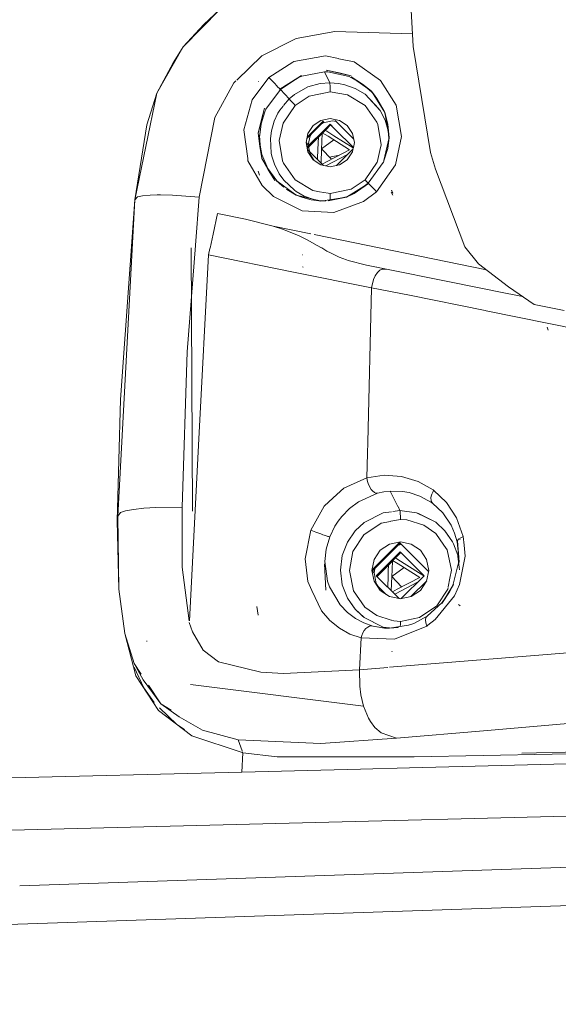
# Model space of a CAD drawing. Units: millimetres. Extents: x 777 to 7215, y -503 to 3643.
# Drawn here: x 2490 to 2585, y 1903 to 2077 of the extents above; entities that cross this region are included whole.
import ezdxf

# ---------------------------------------------------------------- set-up
doc = ezdxf.new("R2010")
doc.units = ezdxf.units.MM
doc.layers.add('1', color=7, linetype='Continuous', true_color=0xffffff)
doc.styles.add('blockfont', font='simplex.shx')
doc.dimstyles.get("Standard").update_dxf_attribs({"dimtxt": 0.18, "dimasz": 0.18, "dimexe": 0.18, "dimexo": 0.0625, "dimgap": 0.09, "dimtad": 0, "dimtih": 1, "dimtoh": 1, "dimdec": 4, "dimzin": 0, "dimdsep": 46, "dimtxsty": 'Standard', "dimcen": 0.09, "dimadec": 0, "dimazin": 0, "dimtfac": 1, "dimtdec": 4, "dimtofl": 0, "dimtmove": 0, "dimatfit": 3, "dimfxl": 1, "dimtolj": 1, "dimtzin": 0, "dimarcsym": 0})

# ---------------------------------------------------------------- blocks, each defined once
blk = doc.blocks.new('_U10')
at = {"layer": '1', "color": 18, "lineweight": 35}
for p, q in [((976.749957, 1255.371464), (976.749957, 3314.756258)), ((976.749957, 3312.756258), (2090.520812, 3312.756258)), ((3705, 3312.756258), (2591.229145, 3312.756258))]:
    blk.add_line(p, q, dxfattribs=at)
at = {"layer": '1', "color": 18, "lineweight": 13}
for p, q in [((2122.385395, 3237.756258), (2097.385395, 3237.756258)), ((2097.385395, 3237.756258), (2097.385395, 3144.006258)), ((2354.052062, 3237.756258), (2329.052062, 3237.756258)), ((2354.052062, 3144.006258), (2354.052062, 3237.756258)), ((2097.385395, 3144.006258), (2122.385395, 3144.006258)), ((2329.052062, 3144.006258), (2354.052062, 3144.006258))]:
    blk.add_line(p, q, dxfattribs=at)
at = {"layer": '1', "color": 18, "lineweight": 70}
for points in [[(976.749957, 3312.756258), (1026.749907, 3326.153718), (1026.750006, 3299.358799)], [(3705, 3312.756258), (3655.000049, 3299.358799), (3654.999951, 3326.153718)]]:
    blk.add_solid(points, dxfattribs=at)
at = {"layer": '1', "color": 18, "linetype": 'Continuous', "lineweight": 13, "char_height": 50, "attachment_point": 7, "line_spacing_factor": 0.903614, "style": 'blockfont'}
for s, insert in [('\\W1.2752;107.4', (2094.670812, 3273.860425)), ('\\W1.1047;BBC', (2433.941645, 3273.860425)), ('\\W1.1591;2728', (2121.910395, 3151.985425))]:
    blk.add_mtext(s, dxfattribs=dict(at, insert=insert))

msp = doc.modelspace()

# ---------------------------------------------------------------- linework, layer by layer
at = {"layer": '1', "color": 18, "linetype": 'Continuous', "lineweight": 13}
for p, q in [((2558.131278, 2093.73377), (2559.221089, 2071.877939)), ((2518.789113, 2071.822626), (2525.237381, 2078.406078)), ((2525.237381, 2078.406078), (2522.456229, 2075.77346)), ((2518.789113, 2071.822626), (2522.456229, 2075.77346)), ((2545.484841, 2074.556095), (2538.704693, 2073.32204)), ((2559.109404, 2074.117745), (2545.484841, 2074.556095)), ((2532.624066, 2070.279104), (2538.332482, 2073.135774)), ((2538.333915, 2073.136491), (2538.704693, 2073.32204)), ((2514.20337, 2063.710434), (2518.789113, 2071.822626)), ((2518.789113, 2071.822626), (2517.062485, 2069.047433)), ((2559.221089, 2071.877939), (2562.308848, 2053.231222)), ((2528.234947, 2066.00564), (2532.624066, 2070.279104)), ((2538.080569, 2069.140904), (2538.248837, 2069.248182)), ((2538.248837, 2069.248182), (2543.861449, 2070.254785)), ((2543.861449, 2070.254785), (2546.141433, 2069.760696)), ((2546.176872, 2069.753016), (2548.847497, 2069.174272)), ((2514.20337, 2063.710434), (2517.062485, 2069.047433)), ((2533.893645, 2066.471559), (2538.080471, 2069.140841)), ((2543.946326, 2067.723972), (2548.32536, 2066.754324)), ((2546.207726, 2067.259294), (2543.946326, 2067.723972)), ((2548.847497, 2069.174272), (2553.499758, 2065.944654)), ((2527.720034, 2065.504295), (2528.098705, 2065.872988)), ((2530.92891, 2062.498552), (2533.893645, 2066.471559)), ((2533.893645, 2066.471559), (2534.610808, 2065.706474)), ((2535.826266, 2064.401847), (2539.019065, 2066.400942)), ((2538.968861, 2066.386205), (2535.826266, 2064.401847)), ((2535.899699, 2064.321024), (2538.968861, 2066.386205)), ((2538.968861, 2066.386205), (2539.611638, 2066.771967)), ((2538.968861, 2066.386205), (2539.679348, 2066.684705)), ((2539.021683, 2066.402581), (2539.611638, 2066.771967)), ((2543.634713, 2067.435485), (2539.679348, 2066.684705)), ((2543.634713, 2067.435485), (2544.59101, 2065.520269)), ((2543.844044, 2067.435485), (2543.634713, 2067.435485)), ((2544.053376, 2067.432148), (2543.844044, 2067.435485)), ((2544.15375, 2067.428571), (2544.053376, 2067.432148)), ((2544.254363, 2067.424995), (2544.15375, 2067.428571)), ((2547.994912, 2066.611034), (2544.254363, 2067.424995)), ((2546.207726, 2067.259294), (2548.32536, 2066.754324)), ((2550.359786, 2065.301162), (2547.994912, 2066.611034)), ((2550.359786, 2065.301162), (2548.319161, 2066.564304)), ((2551.930964, 2064.020378), (2548.319161, 2066.564304)), ((2553.499758, 2065.944654), (2556.26303, 2061.600429)), ((2524.364531, 2059.437019), (2527.720034, 2065.504295)), ((2532.064259, 2065.754158), (2531.989634, 2065.761072)), ((2535.899699, 2064.321024), (2533.375561, 2060.870868)), ((2534.921944, 2065.37388), (2534.610808, 2065.706474)), ((2534.922183, 2065.373642), (2534.921944, 2065.37388)), ((2535.222828, 2065.051538), (2534.922183, 2065.373642)), ((2535.480559, 2064.774972), (2535.222828, 2065.051538)), ((2535.481036, 2064.774496), (2535.480559, 2064.774972)), ((2535.686076, 2064.55372), (2535.481036, 2064.774496)), ((2535.826266, 2064.401847), (2535.686076, 2064.55372)), ((2535.826504, 2064.401609), (2535.826266, 2064.401847)), ((2535.899699, 2064.321024), (2535.826504, 2064.401609)), ((2535.899699, 2064.321024), (2537.439883, 2062.679512)), ((2538.409054, 2063.485128), (2540.74651, 2064.779741)), ((2540.74651, 2064.779741), (2542.916596, 2065.381748)), ((2544.59101, 2065.520269), (2542.916596, 2065.381748)), ((2544.59101, 2065.520269), (2546.090662, 2065.415842)), ((2544.59101, 2065.520269), (2544.619143, 2065.331441)), ((2544.638455, 2065.003616), (2544.619143, 2065.331441)), ((2544.641554, 2064.928276), (2544.638455, 2065.003616)), ((2544.65276, 2064.506036), (2544.641554, 2064.928276)), ((2544.654906, 2064.370615), (2544.65276, 2064.506036)), ((2544.657767, 2063.952428), (2544.654906, 2064.370615)), ((2546.090662, 2065.415842), (2547.256052, 2065.181476)), ((2547.256052, 2065.181476), (2549.069941, 2064.523679)), ((2549.069941, 2064.523679), (2550.799668, 2063.493949)), ((2551.937401, 2063.915235), (2550.359786, 2065.301162)), ((2551.930964, 2064.020378), (2550.359786, 2065.301162)), ((2510.312378, 2044.908059), (2514.20337, 2063.710434)), ((2514.20337, 2063.710434), (2512.415707, 2058.152658)), ((2529.490769, 2057.217104), (2530.92891, 2062.498552)), ((2537.439883, 2062.679512), (2536.479631, 2061.529964)), ((2537.439883, 2062.679512), (2538.409054, 2063.485128)), ((2537.439883, 2062.679512), (2537.553847, 2062.557918)), ((2537.576735, 2062.533599), (2537.553847, 2062.557918)), ((2537.802279, 2062.293035), (2537.576735, 2062.533599)), ((2540.980637, 2063.155395), (2538.529694, 2061.517936)), ((2542.955514, 2063.583458), (2540.980637, 2063.155395)), ((2544.657767, 2063.952428), (2543.025502, 2063.598628)), ((2547.703087, 2063.426715), (2544.657767, 2063.952428)), ((2550.800383, 2061.53248), (2547.703087, 2063.426715)), ((2550.799668, 2063.493949), (2553.468287, 2060.617191)), ((2550.799668, 2063.493949), (2551.58931, 2062.667829)), ((2552.60998, 2061.591846), (2551.58931, 2062.667829)), ((2552.87987, 2062.772495), (2551.930964, 2064.020378)), ((2554.28797, 2060.273868), (2551.930964, 2064.020378)), ((2552.42759, 2063.35972), (2551.937401, 2063.915235)), ((2552.87987, 2062.772495), (2552.42759, 2063.35972)), ((2554.138958, 2060.506326), (2552.87987, 2062.772495)), ((2554.28797, 2060.273868), (2552.87987, 2062.772495)), ((2533.124506, 2061.065656), (2531.992018, 2056.684)), ((2532.524884, 2058.832389), (2533.124506, 2061.065656)), ((2533.375561, 2060.870868), (2533.178151, 2060.433609)), ((2535.464346, 2060.15442), (2535.810769, 2060.729248)), ((2536.377966, 2061.408257), (2535.810769, 2060.729248)), ((2538.529694, 2061.517936), (2536.383688, 2058.423502)), ((2537.858307, 2062.23343), (2537.802279, 2062.293035)), ((2538.141072, 2061.932308), (2537.858307, 2062.23343)), ((2538.141072, 2061.932308), (2538.243115, 2061.82335)), ((2538.529694, 2061.517936), (2538.243115, 2061.82335)), ((2552.866042, 2058.614952), (2550.800383, 2061.53248)), ((2553.468287, 2060.617191), (2552.60998, 2061.591846)), ((2553.468287, 2060.617191), (2554.323256, 2058.924181)), ((2556.26303, 2061.600429), (2557.221472, 2056.069595)), ((2521.610558, 2045.429957), (2524.364531, 2059.437019)), ((2533.178151, 2060.433609), (2532.499373, 2058.275682)), ((2534.820139, 2058.77946), (2535.464346, 2060.15442)), ((2541.662991, 2057.991726), (2543.042481, 2058.911783)), ((2543.042481, 2058.911783), (2544.66778, 2059.235078)), ((2544.66778, 2059.235078), (2546.291649, 2058.911783)), ((2545.547245, 2058.85858), (2548.77602, 2055.637823)), ((2545.55326, 2058.85901), (2548.774448, 2055.645821)), ((2546.291649, 2058.911783), (2547.666848, 2057.991726)), ((2554.265797, 2060.185415), (2554.138958, 2060.506326)), ((2554.803908, 2058.246118), (2554.265797, 2060.185415)), ((2554.803908, 2058.246118), (2554.28797, 2060.273868)), ((2555.023968, 2055.881006), (2554.28797, 2060.273868)), ((2554.323256, 2058.924181), (2554.784609, 2057.309642)), ((2510.312378, 2044.908059), (2512.415707, 2058.152658)), ((2530.15811, 2052.187809), (2529.490769, 2057.217104)), ((2532.524884, 2058.832389), (2531.992018, 2056.684)), ((2532.499373, 2058.275682), (2532.267153, 2056.384784)), ((2534.330428, 2057.087165), (2534.820139, 2058.77946)), ((2535.700142, 2055.379135), (2536.383688, 2058.423502)), ((2543.535054, 2058.684331), (2540.554992, 2055.697922)), ((2540.573998, 2054.169091), (2543.809474, 2057.411415)), ((2543.441832, 2058.783752), (2540.603599, 2055.939296)), ((2540.739596, 2056.61462), (2541.662991, 2057.991726)), ((2543.428719, 2058.500272), (2542.621897, 2057.962019)), ((2543.925822, 2057.287437), (2543.351365, 2056.711764)), ((2545.054018, 2058.82333), (2543.428719, 2058.500272)), ((2543.645078, 2057.246671), (2544.050038, 2056.99299)), ((2544.65976, 2058.195815), (2543.729964, 2057.331737)), ((2543.809474, 2057.411415), (2544.625819, 2058.229667)), ((2543.925822, 2057.287437), (2544.742167, 2058.10569)), ((2545.442402, 2057.415229), (2544.625819, 2058.229667)), ((2544.742167, 2058.10569), (2545.558751, 2057.291013)), ((2545.722289, 2058.690401), (2545.054018, 2058.82333)), ((2548.731067, 2054.134454), (2545.442402, 2057.415229)), ((2545.558751, 2057.291013), (2548.729739, 2054.127856)), ((2547.666848, 2057.991726), (2548.584044, 2056.61462)), ((2553.038895, 2058.193904), (2552.866042, 2058.614952)), ((2553.615153, 2054.594022), (2553.038895, 2058.193904)), ((2554.982245, 2055.823547), (2554.803908, 2058.246118)), ((2555.023968, 2055.881006), (2554.803908, 2058.246118)), ((2531.992018, 2056.684), (2532.618582, 2052.221042)), ((2532.277644, 2054.376823), (2531.992018, 2056.684)), ((2532.264292, 2056.302291), (2532.262146, 2056.21956)), ((2532.262146, 2056.21956), (2532.345593, 2054.55063)), ((2532.267153, 2056.384784), (2532.264292, 2056.302291)), ((2534.149945, 2055.725795), (2534.330428, 2057.087165)), ((2534.296334, 2053.158981), (2534.149945, 2055.725795)), ((2536.276639, 2051.779491), (2535.700142, 2055.379135)), ((2540.739596, 2056.61462), (2540.412486, 2054.990274)), ((2543.257689, 2056.61789), (2540.613524, 2053.968128)), ((2541.125834, 2056.202871), (2540.798962, 2054.578525)), ((2541.656961, 2056.994968), (2541.125834, 2056.202871)), ((2542.539303, 2054.741668), (2542.594212, 2056.19358)), ((2543.15573, 2053.921205), (2545.296582, 2055.471832)), ((2543.262541, 2056.746227), (2543.199997, 2055.092017)), ((2543.262541, 2056.746227), (2544.273913, 2056.11251)), ((2545.30371, 2056.207562), (2544.050038, 2056.99299)), ((2544.273913, 2056.11251), (2548.048794, 2053.747636)), ((2548.717818, 2054.068616), (2545.307087, 2056.205446)), ((2548.584044, 2056.61462), (2548.903286, 2054.990274)), ((2554.080913, 2051.824142), (2555.023968, 2055.881006)), ((2554.765522, 2053.968889), (2555.023968, 2055.881006)), ((2554.765522, 2053.968889), (2554.967701, 2055.520279)), ((2554.899897, 2056.621536), (2554.959929, 2055.605518)), ((2554.967701, 2055.520279), (2554.976046, 2055.671913)), ((2554.976046, 2055.671913), (2554.982245, 2055.823547)), ((2554.982245, 2055.823547), (2554.985916, 2055.717312)), ((2556.124747, 2051.112634), (2557.221472, 2056.069595)), ((2532.277644, 2054.376823), (2532.618582, 2052.221042)), ((2532.345593, 2054.55063), (2532.672465, 2052.917463)), ((2540.412486, 2054.990274), (2540.798962, 2054.578525)), ((2540.731966, 2053.365928), (2540.412486, 2054.990274)), ((2543.486379, 2050.976612), (2540.644278, 2053.811768)), ((2540.798962, 2054.578525), (2541.118205, 2052.954179)), ((2542.436523, 2052.023902), (2542.510331, 2053.975565)), ((2542.510331, 2053.975565), (2542.538567, 2054.722201)), ((2543.15573, 2053.921205), (2543.060454, 2051.401496)), ((2543.199401, 2055.076245), (2543.15573, 2053.921205)), ((2543.15573, 2053.921205), (2544.88013, 2052.067415)), ((2548.048794, 2053.747636), (2544.105589, 2051.656705)), ((2548.685598, 2053.908502), (2545.747388, 2050.963947)), ((2548.717818, 2054.068616), (2548.576415, 2053.365928)), ((2548.729821, 2054.128259), (2548.719808, 2054.078502)), ((2548.903286, 2054.990274), (2548.731067, 2054.134454)), ((2553.390055, 2053.59102), (2553.615153, 2054.594022)), ((2554.099091, 2051.818019), (2554.765522, 2053.968889)), ((2554.102585, 2051.816842), (2554.765522, 2053.968889)), ((2530.209601, 2051.799757), (2530.158699, 2052.183369)), ((2532.618582, 2052.221042), (2534.915745, 2048.349601)), ((2533.756316, 2050.187093), (2532.618582, 2052.221042)), ((2532.672465, 2052.917463), (2533.690989, 2050.450069)), ((2534.407914, 2052.626115), (2534.296334, 2053.158981)), ((2534.858286, 2051.192981), (2534.407914, 2052.626115)), ((2541.649163, 2051.988823), (2540.731966, 2053.365928)), ((2541.118205, 2052.954179), (2541.851225, 2051.8536)), ((2543.024361, 2051.068527), (2541.649163, 2051.988823)), ((2547.688983, 2052.909735), (2543.891377, 2050.89604)), ((2546.296416, 2052.818417), (2544.535372, 2052.438042)), ((2547.653019, 2051.988823), (2546.27353, 2051.068527)), ((2548.576415, 2053.365928), (2547.653019, 2051.988823)), ((2552.932084, 2051.550371), (2553.023394, 2051.957234)), ((2553.044785, 2052.05255), (2553.389906, 2053.590355)), ((2562.308848, 2053.231222), (2563.139737, 2050.347072)), ((2532.674849, 2047.452194), (2530.209601, 2051.799757)), ((2533.690989, 2050.450069), (2535.262167, 2048.298341)), ((2533.756316, 2050.187093), (2534.915745, 2048.349601)), ((2535.713494, 2049.498779), (2534.858286, 2051.192981)), ((2536.447108, 2051.363451), (2536.276639, 2051.779491)), ((2538.511574, 2048.444254), (2536.447108, 2051.363451)), ((2544.64823, 2050.74547), (2543.024361, 2051.068527)), ((2544.105589, 2051.656705), (2543.256133, 2051.206294)), ((2546.27353, 2051.068527), (2544.64823, 2050.74547)), ((2550.78584, 2048.455698), (2552.932084, 2051.550371)), ((2551.353753, 2047.850353), (2553.963959, 2051.488859)), ((2556.124747, 2051.112634), (2552.800477, 2046.357882)), ((2553.963959, 2051.488859), (2554.075778, 2051.742775)), ((2554.007351, 2051.507694), (2554.08043, 2051.822066)), ((2554.007351, 2051.507694), (2554.102391, 2051.816214)), ((2554.075778, 2051.742775), (2554.098826, 2051.817164)), ((2568.312466, 2036.690963), (2563.139737, 2050.347072)), ((2532.238781, 2049.298269), (2531.987965, 2049.956781)), ((2536.493838, 2048.412305), (2535.713494, 2049.498779)), ((2550.78584, 2048.455698), (2548.334658, 2046.81803)), ((2551.066697, 2048.156244), (2550.78584, 2048.455698)), ((2534.691155, 2045.504105), (2532.674849, 2047.452194)), ((2535.084069, 2048.393709), (2535.739958, 2047.815782)), ((2535.084069, 2048.393709), (2538.672507, 2045.753253)), ((2535.262167, 2048.298341), (2535.497248, 2048.053247)), ((2535.497248, 2048.053247), (2535.739958, 2047.815782)), ((2535.739958, 2047.815782), (2536.49126, 2047.184407)), ((2538.382113, 2046.62205), (2536.493838, 2048.412305)), ((2536.97722, 2046.825008), (2538.761199, 2045.768273)), ((2537.040432, 2046.778259), (2538.672507, 2045.753253)), ((2541.608155, 2046.548379), (2538.511574, 2048.444254)), ((2544.657767, 2046.021235), (2548.334658, 2046.81803)), ((2551.377594, 2047.833664), (2547.511399, 2045.429719)), ((2551.353753, 2047.850353), (2548.873961, 2046.076787)), ((2551.377594, 2047.833664), (2548.873961, 2046.076787)), ((2551.155865, 2048.061353), (2551.066697, 2048.156244)), ((2551.353728, 2047.850335), (2551.155865, 2048.061353)), ((2551.377594, 2047.833664), (2551.353753, 2047.850353)), ((2551.377833, 2047.833425), (2551.377594, 2047.833664)), ((2551.497281, 2047.717792), (2551.377833, 2047.833425)), ((2551.759064, 2047.451002), (2551.497281, 2047.717792)), ((2551.897109, 2047.308219), (2551.759064, 2047.451002)), ((2552.22708, 2046.963466), (2551.897109, 2047.308219)), ((2552.496731, 2046.679509), (2552.22708, 2046.963466)), ((2510.806143, 2045.460952), (2510.312378, 2044.908059)), ((2511.672795, 2045.660031), (2510.806143, 2045.460952)), ((2513.035357, 2045.779002), (2511.672795, 2045.660031)), ((2514.229928, 2045.797863), (2513.035357, 2045.779002)), ((2514.832318, 2045.807374), (2514.252502, 2045.798219)), ((2516.946852, 2045.746577), (2514.832318, 2045.807374)), ((2521.610558, 2045.429957), (2516.946852, 2045.746577)), ((2521.610558, 2045.429957), (2520.960932, 2036.944339)), ((2539.71082, 2043.016446), (2534.691155, 2045.504105)), ((2538.707316, 2046.392453), (2538.382113, 2046.62205)), ((2538.672507, 2045.753253), (2539.838612, 2045.337689)), ((2538.672507, 2045.753253), (2542.884701, 2044.741195)), ((2540.111601, 2045.59232), (2538.707316, 2046.392453)), ((2538.761199, 2045.768273), (2539.838612, 2045.337689)), ((2539.838612, 2045.337689), (2541.338742, 2044.939053)), ((2541.623179, 2045.044299), (2540.111601, 2045.59232)), ((2543.086131, 2046.292902), (2541.608155, 2046.548379)), ((2547.511399, 2045.429719), (2543.03962, 2044.703973)), ((2544.657767, 2046.021235), (2543.203064, 2046.272689)), ((2544.287026, 2044.760716), (2547.523558, 2045.467389)), ((2547.511399, 2045.429719), (2544.287026, 2044.760716)), ((2544.635543, 2044.962982), (2544.638455, 2045.006049)), ((2544.638455, 2045.006049), (2544.641554, 2045.07972)), ((2544.641554, 2045.07972), (2544.65276, 2045.47478)), ((2544.65276, 2045.47478), (2544.655144, 2045.60901)), ((2544.655144, 2045.60901), (2544.657767, 2046.021235)), ((2547.511399, 2045.429719), (2548.873961, 2046.076787)), ((2548.873961, 2046.076787), (2547.523558, 2045.467389)), ((2552.800477, 2046.357882), (2550.537646, 2044.633878)), ((2552.800477, 2046.357882), (2552.496731, 2046.679509)), ((2555.630267, 2045.820964), (2555.380404, 2046.294225)), ((2555.670798, 2046.131862), (2555.420458, 2046.605122)), ((2555.692971, 2045.730365), (2555.443108, 2046.203626)), ((2555.535138, 2046.114934), (2555.486262, 2046.162618)), ((2555.535376, 2046.517146), (2555.514634, 2046.534074)), ((2510.312378, 2044.908059), (2507.337391, 1989.302409)), ((2510.312378, 2044.908059), (2507.818282, 2009.849084)), ((2541.338742, 2044.939053), (2542.244494, 2044.802201)), ((2542.244494, 2044.802201), (2543.16026, 2044.737828)), ((2543.03962, 2044.703973), (2542.244494, 2044.802201)), ((2542.924412, 2044.731653), (2543.03962, 2044.703973)), ((2543.03962, 2044.703973), (2543.905556, 2044.741166)), ((2543.16026, 2044.737828), (2543.342173, 2044.73449)), ((2543.342173, 2044.73449), (2543.524325, 2044.73306)), ((2543.524325, 2044.73306), (2543.905556, 2044.741166)), ((2550.537646, 2044.633878), (2545.298159, 2042.723191)), ((2524.871647, 2042.530787), (2524.076998, 2038.88799)), ((2524.871647, 2042.530787), (2529.770434, 2041.519177)), ((2545.298159, 2042.723191), (2539.71082, 2043.016446)), ((2534.638464, 2040.315163), (2529.770434, 2041.519177)), ((2534.638464, 2040.315163), (2536.437333, 2039.745343)), ((2534.638464, 2040.315163), (2541.228606, 2038.96386)), ((2524.076998, 2038.88799), (2523.540368, 2036.427253)), ((2536.437333, 2039.745343), (2539.229691, 2038.624537)), ((2539.229691, 2038.624537), (2540.626585, 2037.925017)), ((2541.836417, 2038.839229), (2572.128142, 2032.627937)), ((2520.959846, 2036.930153), (2519.525111, 2018.189204)), ((2520.449936, 1990.160716), (2520.252287, 2036.500228)), ((2523.529079, 2036.375487), (2523.282588, 2035.245192)), ((2540.626585, 2037.925017), (2542.388499, 2036.926997)), ((2542.388499, 2036.926997), (2543.128312, 2036.491168)), ((2543.128312, 2036.491168), (2543.169796, 2036.466611)), ((2543.169796, 2036.466611), (2544.095099, 2035.934222)), ((2568.312466, 2036.690963), (2570.753872, 2033.688081)), ((2523.282588, 2035.245192), (2521.589816, 2002.926362)), ((2523.282588, 2035.245192), (2538.198531, 2032.235635)), ((2539.855301, 2035.233033), (2539.803565, 2035.235656)), ((2544.095099, 2035.934222), (2544.710934, 2035.597575)), ((2544.710934, 2035.597575), (2545.790017, 2035.058749)), ((2545.790017, 2035.058749), (2546.254694, 2034.850371)), ((2546.254694, 2034.850371), (2547.506869, 2034.364474)), ((2539.898694, 2033.117307), (2539.802372, 2033.157122)), ((2539.909661, 2033.1123), (2539.802372, 2033.157122)), ((2547.506869, 2034.364474), (2547.820151, 2034.259332)), ((2551.020443, 2033.472073), (2547.820151, 2034.259332)), ((2551.020443, 2033.472073), (2552.778542, 2033.119452)), ((2552.778542, 2033.119452), (2554.528296, 2032.768023)), ((2554.441147, 2032.768188), (2552.840752, 2033.097505)), ((2576.015055, 2029.629481), (2570.753872, 2033.688081)), ((2538.198531, 2032.235635), (2551.935732, 2029.483807)), ((2552.299082, 2030.926955), (2552.59043, 2031.587136)), ((2552.59043, 2031.587136), (2552.952111, 2032.142175)), ((2553.356469, 2032.54534), (2552.952111, 2032.142175)), ((2553.356469, 2032.54534), (2553.770602, 2032.769454)), ((2554.528296, 2032.768023), (2553.770602, 2032.769454)), ((2554.528296, 2032.768023), (2565.031588, 2030.653251)), ((2551.935732, 2029.483807), (2551.287472, 2002.244008)), ((2551.935732, 2029.483807), (2552.299082, 2030.926955)), ((2551.935732, 2029.483807), (2558.596909, 2028.144372)), ((2565.031588, 2030.653251), (2576.049149, 2028.424752)), ((2576.015055, 2029.629481), (2580.506384, 2026.531709)), ((2558.596909, 2028.144372), (2571.88803, 2025.462163)), ((2576.049149, 2028.424752), (2576.422751, 2028.349173)), ((2576.422751, 2028.349173), (2578.475421, 2027.93251)), ((2580.506384, 2026.531709), (2585.804284, 2025.443805)), ((2571.88803, 2025.462163), (2572.087824, 2025.421632)), ((2572.087824, 2025.421632), (2591.898024, 2021.398318)), ((2582.961619, 2021.98602), (2582.801402, 2022.567046)), ((2582.961619, 2021.98602), (2582.801402, 2022.567046)), ((2518.622935, 1990.893972), (2519.525111, 2018.189204)), ((2507.818282, 2009.849084), (2507.241786, 1988.492501)), ((2519.914255, 1970.888622), (2521.589816, 2002.926362)), ((2551.233828, 2000.389588), (2551.287472, 2002.244008)), ((2551.102698, 1996.04131), (2551.233828, 2000.389588)), ((2551.102698, 1996.04131), (2554.150879, 1996.504677)), ((2554.150879, 1996.504677), (2557.184517, 1996.301306)), ((2551.102698, 1996.04131), (2547.053397, 1994.230402)), ((2551.102698, 1996.04131), (2551.225245, 1995.415461)), ((2551.225245, 1995.415461), (2551.334202, 1995.062244)), ((2551.334202, 1995.062244), (2551.564515, 1994.523061)), ((2557.184517, 1996.301306), (2560.097992, 1995.428813)), ((2560.097992, 1995.428813), (2562.769949, 1993.908894)), ((2547.053397, 1994.230402), (2545.181297, 1992.52223)), ((2549.630463, 1991.831672), (2552.962601, 1993.322981)), ((2551.564515, 1994.523061), (2551.886857, 1994.003785)), ((2552.094758, 1993.760479), (2551.886857, 1994.003785)), ((2552.094996, 1993.76036), (2552.094758, 1993.760479)), ((2552.422106, 1993.490708), (2552.094996, 1993.76036)), ((2552.696049, 1993.361605), (2552.422106, 1993.490708)), ((2552.696049, 1993.361605), (2552.962601, 1993.322981)), ((2552.962601, 1993.322981), (2554.089129, 1993.574512)), ((2555.224478, 1993.713153), (2554.089129, 1993.574512)), ((2555.224478, 1993.713153), (2556.572232, 1991.01406)), ((2557.365477, 1993.660224), (2555.224478, 1993.713153)), ((2558.552325, 1993.453873), (2557.365477, 1993.660224)), ((2560.418427, 1992.846978), (2558.552325, 1993.453873)), ((2562.527955, 1993.184579), (2562.42162, 1992.817533)), ((2562.737048, 1993.664635), (2562.527955, 1993.184579)), ((2562.841713, 1993.855965), (2562.737048, 1993.664635)), ((2562.769949, 1993.908894), (2562.805474, 1993.882072)), ((2562.805474, 1993.882072), (2562.841713, 1993.855965)), ((2562.841713, 1993.855965), (2565.100014, 1991.735113)), ((2545.169811, 1992.511749), (2543.577731, 1991.059077)), ((2548.076212, 1990.660084), (2549.630463, 1991.831672)), ((2562.457144, 1991.707218), (2560.418427, 1992.846978)), ((2562.373698, 1992.514265), (2562.42162, 1992.817533)), ((2562.373698, 1992.514265), (2562.38848, 1992.072833)), ((2562.38848, 1992.072833), (2562.416375, 1991.953385)), ((2562.416375, 1991.953385), (2562.507212, 1991.74012)), ((2562.457144, 1991.707218), (2562.546074, 1991.642845)), ((2562.507212, 1991.74012), (2562.635243, 1991.578234)), ((2562.635243, 1991.578234), (2562.546074, 1991.642845)), ((2562.635243, 1991.578234), (2564.453661, 1989.89023)), ((2565.100014, 1991.735113), (2566.881716, 1989.035261)), ((2507.81399, 1989.942801), (2507.337391, 1989.302409)), ((2508.690417, 1990.23701), (2507.81399, 1989.942801)), ((2510.074198, 1990.489972), (2508.690417, 1990.23701)), ((2511.897624, 1990.684521), (2510.074198, 1990.489972)), ((2514.038146, 1990.811241), (2511.897624, 1990.684521)), ((2518.622935, 1990.893972), (2514.038146, 1990.811241)), ((2518.622935, 1990.893972), (2518.668711, 1980.305207)), ((2543.577731, 1991.059077), (2541.241467, 1986.867559)), ((2546.684086, 1989.232672), (2548.076212, 1990.660084)), ((2553.997576, 1989.877594), (2550.649226, 1988.195551)), ((2555.450167, 1990.08829), (2553.997576, 1989.877594)), ((2556.927502, 1990.302575), (2555.656706, 1990.118248)), ((2556.579692, 1990.999121), (2556.927502, 1990.302575)), ((2556.927502, 1990.302575), (2556.940854, 1990.248454)), ((2559.857666, 1989.891184), (2556.927502, 1990.302575)), ((2556.940854, 1990.248454), (2556.955874, 1990.113747)), ((2556.975186, 1989.785803), (2556.955874, 1990.113747)), ((2556.978047, 1989.710462), (2556.975186, 1989.785803)), ((2556.989491, 1989.288342), (2556.978047, 1989.710462)), ((2559.857666, 1989.891184), (2560.166895, 1989.744318)), ((2563.206017, 1988.224638), (2559.857666, 1989.891184)), ((2563.206017, 1988.224638), (2560.166895, 1989.744318)), ((2565.909445, 1987.743509), (2564.453661, 1989.89023)), ((2507.337391, 1989.302409), (2507.241786, 1988.492501)), ((2507.530272, 1976.444376), (2507.241786, 1988.492501)), ((2507.337391, 1989.302409), (2507.530272, 1976.444376)), ((2545.496762, 1987.551344), (2546.053946, 1988.41275)), ((2546.053946, 1988.41275), (2546.684086, 1989.232672)), ((2550.649226, 1988.195551), (2549.043715, 1986.701262)), ((2550.56268, 1986.001623), (2553.629696, 1988.071931)), ((2555.252086, 1988.391534), (2553.629696, 1988.071931)), ((2556.994259, 1988.734734), (2555.290187, 1988.39904)), ((2556.991637, 1989.152801), (2556.989491, 1989.288342)), ((2556.994259, 1988.734734), (2556.991637, 1989.152801)), ((2556.994259, 1988.734734), (2558.13247, 1988.664759)), ((2558.13247, 1988.664759), (2561.139882, 1987.728608)), ((2564.811289, 1986.73774), (2563.206017, 1988.224638)), ((2566.881716, 1989.035261), (2568.054497, 1985.698951)), ((2540.278971, 1981.775177), (2541.241467, 1986.867559)), ((2541.241467, 1986.867559), (2542.112648, 1986.517561)), ((2542.112648, 1986.517561), (2542.815983, 1986.247909)), ((2543.014109, 1986.174119), (2542.815983, 1986.247909)), ((2543.014109, 1986.174119), (2543.373644, 1986.042869)), ((2544.581711, 1985.666526), (2545.496762, 1987.551344)), ((2549.043715, 1986.701262), (2547.694743, 1984.742296)), ((2548.814443, 1986.347586), (2548.799557, 1986.346698)), ((2561.139882, 1987.728608), (2563.213408, 1986.242307)), ((2563.213408, 1986.242307), (2564.61801, 1984.225553)), ((2564.811289, 1986.73774), (2565.112174, 1986.316097)), ((2566.1605, 1984.784973), (2564.811289, 1986.73774)), ((2566.1605, 1984.784973), (2565.112174, 1986.316097)), ((2566.531956, 1986.335528), (2565.909445, 1987.743509)), ((2566.973269, 1984.812272), (2566.531956, 1986.335528)), ((2543.373644, 1986.042869), (2543.829978, 1985.882771)), ((2543.829978, 1985.882771), (2544.229329, 1985.752476)), ((2544.581711, 1985.666526), (2543.966115, 1983.524096)), ((2544.374049, 1985.709918), (2544.229329, 1985.752476)), ((2544.581711, 1985.666526), (2544.374049, 1985.709918)), ((2547.694743, 1984.742296), (2546.785653, 1982.392085)), ((2548.662484, 1983.064187), (2550.56268, 1986.001623)), ((2556.869328, 1984.659207), (2552.001822, 1979.780993)), ((2556.96255, 1984.560025), (2552.030623, 1979.617248)), ((2553.471148, 1983.303678), (2555.093825, 1984.386218)), ((2555.093825, 1984.386218), (2557.00618, 1984.766376)), ((2556.869328, 1984.659207), (2561.952207, 1979.588987)), ((2561.951135, 1979.583657), (2556.96255, 1984.560025)), ((2557.00618, 1984.766376), (2558.916628, 1984.386218)), ((2558.916628, 1984.386218), (2560.534537, 1983.303678)), ((2566.340983, 1984.430683), (2566.1605, 1984.784973)), ((2567.06959, 1982.438934), (2566.340983, 1984.430683)), ((2566.973269, 1984.812272), (2567.018092, 1985.015047)), ((2566.973269, 1984.812272), (2567.252457, 1982.033742)), ((2567.018092, 1985.015047), (2567.230523, 1985.24679)), ((2567.018092, 1985.015047), (2567.072861, 1984.199039)), ((2567.082247, 1984.198938), (2567.018092, 1985.015047)), ((2567.596257, 1985.48497), (2567.230523, 1985.24679)), ((2567.519486, 1985.205663), (2567.255557, 1985.344899)), ((2568.054497, 1985.698951), (2567.596257, 1985.48497)), ((2568.054497, 1985.698951), (2568.201084, 1984.186846)), ((2543.966115, 1983.524096), (2543.744147, 1981.322658)), ((2548.662484, 1983.064187), (2548.027337, 1979.748261)), ((2552.384675, 1981.683505), (2553.471148, 1983.303678)), ((2552.767098, 1978.807223), (2556.96255, 1983.011735)), ((2557.078898, 1982.887757), (2555.687949, 1981.493804)), ((2556.996365, 1982.978004), (2556.068032, 1982.115285)), ((2557.210856, 1984.31853), (2556.360757, 1984.149517)), ((2556.96255, 1983.011735), (2561.158001, 1978.826773)), ((2561.154041, 1978.822804), (2557.078898, 1982.887757)), ((2561.613381, 1981.683505), (2560.534537, 1983.303678)), ((2564.61806, 1984.225482), (2565.215647, 1983.367455)), ((2565.215647, 1983.367455), (2565.961421, 1979.78915)), ((2567.072876, 1984.198812), (2567.27773, 1981.146705)), ((2567.252457, 1982.033742), (2567.082265, 1984.198711)), ((2568.201106, 1984.186619), (2568.387091, 1982.268107)), ((2540.278971, 1981.775177), (2540.729582, 1977.812183)), ((2543.879569, 1976.287735), (2543.634713, 1980.927003)), ((2543.744147, 1981.322658), (2544.20501, 1977.899564)), ((2546.785653, 1982.392085), (2546.463549, 1979.815972)), ((2552.000105, 1979.772461), (2552.384675, 1981.683505)), ((2555.594176, 1981.399829), (2552.887407, 1978.687215)), ((2555.599034, 1981.528294), (2555.536489, 1979.874208)), ((2555.599034, 1981.528294), (2556.610644, 1980.894816)), ((2556.016017, 1982.007333), (2556.386769, 1981.775058)), ((2557.640354, 1980.989741), (2556.386769, 1981.775058)), ((2561.13302, 1978.801738), (2557.643772, 1980.9876)), ((2561.613381, 1981.683505), (2561.989129, 1979.772461)), ((2566.276371, 1977.354181), (2567.201674, 1981.08269)), ((2567.121804, 1982.223523), (2567.06959, 1982.438934)), ((2567.391455, 1979.864371), (2567.121804, 1982.223523)), ((2567.252457, 1982.033742), (2567.201674, 1981.08269)), ((2567.27773, 1981.146705), (2567.252457, 1982.033742)), ((2567.252457, 1982.033742), (2567.27773, 1981.146705)), ((2567.252457, 1982.033742), (2567.308872, 1981.153256)), ((2568.387091, 1982.268107), (2567.408144, 1977.285159)), ((2519.865942, 1970.875303), (2518.668711, 1980.305207)), ((2546.463549, 1979.815972), (2546.785653, 1977.241409)), ((2548.027337, 1979.748261), (2548.77311, 1976.169956)), ((2552.000105, 1979.772461), (2552.386343, 1979.360712)), ((2552.375853, 1977.861417), (2552.000105, 1979.772461)), ((2552.589425, 1980.369889), (2552.386343, 1979.360712)), ((2552.386343, 1979.360712), (2552.762091, 1977.449668)), ((2554.846823, 1978.75787), (2554.875047, 1979.50418)), ((2554.875792, 1979.523886), (2554.925968, 1980.850641)), ((2555.492222, 1978.703511), (2557.633155, 1980.254197)), ((2555.535885, 1979.858242), (2555.492222, 1978.703511)), ((2556.610644, 1980.894816), (2560.385287, 1978.529942)), ((2561.989129, 1979.772461), (2561.604559, 1977.861417)), ((2565.961421, 1979.78915), (2565.696422, 1978.405746)), ((2540.729582, 1977.812183), (2541.455494, 1976.247103)), ((2544.20501, 1977.899564), (2544.538558, 1976.902974)), ((2553.454697, 1976.241243), (2552.375853, 1977.861417)), ((2556.761572, 1974.822737), (2552.767098, 1978.807223)), ((2554.773024, 1976.806313), (2554.846823, 1978.75787)), ((2555.492222, 1978.703511), (2555.396952, 1976.183945)), ((2555.492222, 1978.703511), (2557.216737, 1976.849781)), ((2560.025646, 1977.691973), (2556.154788, 1975.639355)), ((2560.385287, 1978.529942), (2556.442082, 1976.439011)), ((2557.152165, 1974.812286), (2561.158001, 1978.826773)), ((2561.618974, 1977.933049), (2558.839548, 1975.147764)), ((2561.604559, 1977.861417), (2560.518086, 1976.241243)), ((2565.696246, 1978.404827), (2565.402368, 1976.870658)), ((2507.530272, 1976.444376), (2508.557379, 1968.680752)), ((2541.460676, 1976.23593), (2543.11806, 1972.66258)), ((2544.538558, 1976.902974), (2546.386063, 1973.719132)), ((2546.785653, 1977.241409), (2547.694743, 1974.89537)), ((2548.77311, 1976.169956), (2550.776064, 1973.294986)), ((2552.762091, 1977.449668), (2553.117556, 1976.915882)), ((2552.783727, 1977.248884), (2554.484621, 1975.552199)), ((2555.072606, 1975.158823), (2553.454697, 1976.241243)), ((2556.442082, 1976.439011), (2555.592731, 1975.988656)), ((2560.518086, 1976.241243), (2558.895171, 1975.158823)), ((2565.326512, 1976.474655), (2563.426793, 1973.537338)), ((2564.26245, 1973.936332), (2566.313088, 1977.278483)), ((2564.26245, 1973.936332), (2565.624297, 1976.013673)), ((2564.327061, 1974.119318), (2565.624297, 1976.013673)), ((2565.382206, 1976.765404), (2565.326512, 1976.474655)), ((2566.313088, 1977.278483), (2565.624297, 1976.013673)), ((2565.624297, 1976.013673), (2565.995827, 1976.77745)), ((2565.998726, 1976.783409), (2566.276371, 1977.354181)), ((2567.408144, 1977.285159), (2566.543162, 1975.383056)), ((2547.694743, 1974.89537), (2549.043715, 1972.942603)), ((2547.694743, 1974.89537), (2548.769534, 1973.335994)), ((2556.238374, 1974.926848), (2555.072606, 1975.158823)), ((2556.016444, 1975.566002), (2556.154788, 1975.639355)), ((2556.983054, 1974.778664), (2556.238439, 1974.926835)), ((2558.895171, 1975.158823), (2556.983054, 1974.778664)), ((2561.684668, 1971.706999), (2564.327061, 1974.119318)), ((2566.479266, 1975.26635), (2563.11518, 1971.108806)), ((2566.543162, 1975.383056), (2566.479266, 1975.26635)), ((2532.027304, 1971.876872), (2531.756938, 1973.400843)), ((2543.11806, 1972.66258), (2544.619143, 1970.949424)), ((2546.386063, 1973.719132), (2547.675192, 1972.383154)), ((2547.675192, 1972.383154), (2549.106181, 1971.311581)), ((2549.043715, 1972.942603), (2548.769534, 1973.335994)), ((2549.043715, 1972.942603), (2550.649226, 1971.455705)), ((2549.043715, 1972.942603), (2550.285876, 1971.788657)), ((2550.776064, 1973.294986), (2552.846014, 1971.81083)), ((2563.426793, 1973.537338), (2560.360253, 1971.466673)), ((2567.492545, 1973.51588), (2567.228854, 1973.754895)), ((2520.444691, 1968.968523), (2519.899666, 1970.609677)), ((2544.619143, 1970.949424), (2546.312869, 1969.577086)), ((2550.596774, 1970.524085), (2549.106181, 1971.311581)), ((2550.649226, 1971.455705), (2550.285876, 1971.788657)), ((2550.649226, 1971.455705), (2553.997576, 1969.78916)), ((2550.649226, 1971.455705), (2553.71505, 1969.907773)), ((2552.846014, 1971.81083), (2555.350672, 1971.030284)), ((2555.45498, 1970.997777), (2555.853426, 1970.873607)), ((2556.994259, 1970.803392), (2555.853426, 1970.873607)), ((2556.994259, 1970.803392), (2556.991637, 1970.391167)), ((2560.360253, 1971.466673), (2556.994259, 1970.803392)), ((2561.684668, 1971.706999), (2559.333622, 1970.451248)), ((2561.398804, 1971.068514), (2561.477721, 1971.469176)), ((2561.4627, 1970.543397), (2561.398804, 1971.068514)), ((2561.646998, 1969.978941), (2561.4627, 1970.543397)), ((2561.477721, 1971.469176), (2561.684668, 1971.706999)), ((2563.11518, 1971.108806), (2561.846077, 1970.115912)), ((2522.344172, 1965.734971), (2520.444691, 1968.968523)), ((2546.312869, 1969.577086), (2548.129141, 1968.564999)), ((2550.648987, 1969.169152), (2550.420821, 1968.79555)), ((2552.154601, 1969.983828), (2550.596774, 1970.524085)), ((2550.648987, 1969.169152), (2550.944388, 1969.522846)), ((2551.252902, 1969.779504), (2550.944388, 1969.522846)), ((2551.252902, 1969.779504), (2551.572621, 1969.943893)), ((2551.877797, 1970.008743), (2551.572621, 1969.943893)), ((2551.877797, 1970.008743), (2553.601325, 1969.701779)), ((2551.877797, 1970.008743), (2554.207146, 1969.604862)), ((2552.154601, 1969.983828), (2551.877797, 1970.008743)), ((2552.154601, 1969.983828), (2553.601325, 1969.701779)), ((2553.601325, 1969.701779), (2554.207146, 1969.604862)), ((2553.601325, 1969.701779), (2555.089056, 1969.614756)), ((2553.997576, 1969.78916), (2553.71505, 1969.907773)), ((2555.057563, 1969.640327), (2553.997576, 1969.78916)), ((2554.207146, 1969.604862), (2556.685507, 1969.708216)), ((2554.207146, 1969.604862), (2555.089056, 1969.614756)), ((2555.089056, 1969.614756), (2558.438838, 1970.133674)), ((2555.089056, 1969.614756), (2556.685507, 1969.708216)), ((2561.646998, 1969.978941), (2555.966914, 1967.656267)), ((2556.989491, 1970.260155), (2556.979357, 1969.907585)), ((2556.991637, 1970.391167), (2556.989491, 1970.260155)), ((2558.438838, 1970.133674), (2559.333622, 1970.451248)), ((2561.746895, 1970.047009), (2561.646998, 1969.978941)), ((2561.846077, 1970.115912), (2561.746895, 1970.047009)), ((2508.557379, 1968.680752), (2510.496199, 1961.243999)), ((2510.20056, 1963.376296), (2508.557379, 1968.680752)), ((2512.451947, 1967.25632), (2512.415707, 1967.400921)), ((2512.451947, 1967.25632), (2512.415707, 1967.400921)), ((2548.129141, 1968.564999), (2550.075591, 1967.883599)), ((2549.834311, 1962.289822), (2550.075591, 1967.883599)), ((2550.075591, 1967.883599), (2550.210774, 1968.323243)), ((2550.075591, 1967.883599), (2555.966914, 1967.656267)), ((2550.210774, 1968.323243), (2550.420821, 1968.79555)), ((2525.053322, 1963.714731), (2522.344172, 1965.734971)), ((2555.087808, 1962.719332), (2593.253434, 1965.839637)), ((2555.561125, 1965.448749), (2555.518687, 1965.539944)), ((2532.478869, 1961.856735), (2525.053322, 1963.714731)), ((2510.193646, 1962.746632), (2511.921704, 1959.126604)), ((2511.80464, 1960.521114), (2510.20056, 1963.376296)), ((2511.437012, 1961.514453), (2510.20056, 1963.376296)), ((2549.834311, 1962.289822), (2536.473334, 1961.632145)), ((2549.834311, 1962.289822), (2554.781393, 1962.694281)), ((2549.834311, 1962.289822), (2549.882948, 1959.405792)), ((2514.504731, 1955.123556), (2510.496199, 1961.243999)), ((2514.890492, 1956.314218), (2511.80464, 1960.521114)), ((2532.478869, 1961.856735), (2536.473334, 1961.632145)), ((2511.921704, 1959.126604), (2513.699353, 1956.521523)), ((2514.890492, 1956.314218), (2512.719782, 1959.582863)), ((2550.534308, 1955.899608), (2520.094454, 1959.689749)), ((2549.882948, 1959.405792), (2550.062954, 1957.890404)), ((2550.062954, 1957.890404), (2550.534308, 1955.899608)), ((2520.317852, 1950.693858), (2514.504731, 1955.123556)), ((2514.65952, 1955.601318), (2517.72362, 1952.664745)), ((2514.890492, 1956.314218), (2518.119872, 1954.01789)), ((2514.890492, 1956.314218), (2516.714333, 1955.161685)), ((2551.410258, 1953.794968), (2550.534308, 1955.899608)), ((2522.244036, 1951.667321), (2518.119872, 1954.01789)), ((2551.410258, 1953.794968), (2551.77027, 1953.177822)), ((2517.72362, 1952.664745), (2519.047081, 1951.771272)), ((2528.456748, 1949.978721), (2522.244036, 1951.667321)), ((2551.77027, 1953.177822), (2552.523911, 1952.162636)), ((2552.523911, 1952.162636), (2553.610623, 1951.179278)), ((2571.580879, 1951.574287), (2556.328595, 1950.275672)), ((2588.488998, 1953.013885), (2571.590015, 1951.575065)), ((2529.208481, 1947.722447), (2520.317852, 1950.693858)), ((2528.456748, 1949.978721), (2543.006718, 1949.333799)), ((2528.456748, 1949.978721), (2529.158681, 1948.053912)), ((2556.328595, 1950.275672), (2543.006718, 1949.333799)), ((2553.610623, 1951.179278), (2556.328595, 1950.275672)), ((2600.878298, 1948.101414), (2578.325093, 1947.623265)), ((2529.125512, 1944.294465), (2529.284861, 1947.708131)), ((2529.202121, 1947.934791), (2529.284775, 1947.708142)), ((2529.284775, 1947.708142), (2529.208481, 1947.722447)), ((2529.284775, 1947.708142), (2535.314858, 1946.958912)), ((2535.314858, 1946.958912), (2559.433043, 1946.962846)), ((2559.433043, 1946.962846), (2583.697855, 1947.432292)), ((2583.697855, 1947.432292), (2587.666094, 1947.514785)), ((2529.125512, 1944.294465), (2549.994528, 1944.829715)), ((2558.571637, 1945.050013), (2549.994528, 1944.829715)), ((2558.571637, 1945.050013), (2601.120293, 1946.142924)), ((2448.364082, 1942.235524), (2529.125512, 1944.294465)), ((2448.136008, 1933.093612), (2618.488133, 1937.344086)), ((2490.090007, 1924.276548), (2605.61949, 1928.222192)), ((2447.623726, 1916.138919), (2711.849988, 1925.096581))]:
    msp.add_line(p, q, dxfattribs=at)

# ---------------------------------------------------------------- dimensions: what is measured, and where the dimension line sits
dim = msp.add_linear_dim(base=(3705, 3312.756258), p1=(976.749957, 1255.371464), p2=(3705, 3445), text='\\C18;107.4\\P[\\C18;\\H50.00;\\Fsimplex.shx;2728\\Fsimplex.shx;\\H50.00;\\C18; ]\\C18;\\H50.00;\\Fsimplex.shx;BBC\\Fsimplex.shx;\\H50.00;\\C18;', dimstyle='Standard', override={"dimtxt": 50, "dimasz": 50, "dimexe": 2, "dimexo": 0, "dimgap": 1.5, "dimtih": 1, "dimtoh": 1, "dimdec": 1, "dimlfac": 0.03937, "dimzin": 8, "dimdsep": 44, "dimlunit": 2, "dimpost": '', "dimtxsty": 'blockfont', "dimsah": 1, "dimse1": 0, "dimse2": 0, "dimsd1": 0, "dimsd2": 0, "dimclrd": 18, "dimclre": 18, "dimclrt": 18, "dimtol": 0, "dimtm": -0.1, "dimtfac": 1, "dimtdec": 2, "dimtofl": 1, "dimtmove": 0, "dimtzin": 8, "dimlwd": 35, "dimlwe": 35}, dxfattribs=at)
dim.commit()
dim.dimension.update_dxf_attribs({"geometry": '_U10', "text_midpoint": (2340.874978, 3312.756258), "dimtype": 160})

doc.saveas('drawing.dxf')
